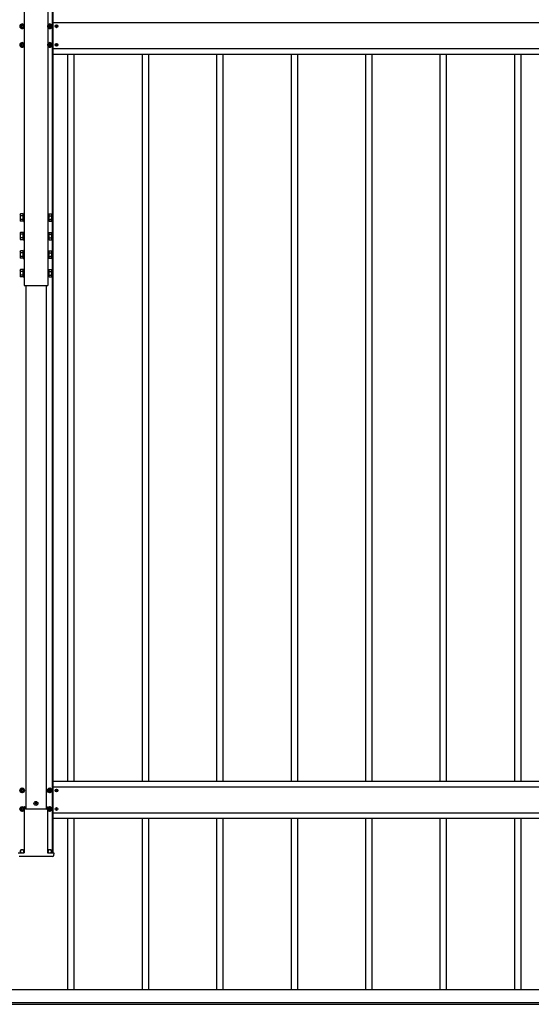
# Model space of a CAD drawing. Units: millimetres. Extents: x 0 to 33640, y 0 to 23760.
# Drawn here: x 6122 to 7496, y 9095 to 11742 of the extents above; entities that cross this region are included whole.
import ezdxf

# ---------------------------------------------------------------- set-up
doc = ezdxf.new("R2010")
doc.units = ezdxf.units.MM
doc.layers.add('YKK_13', color=4, linetype='Continuous', lineweight=30)
doc.layers.add('YKK_A1', color=4, linetype='Continuous', lineweight=30)

msp = doc.modelspace()

# ---------------------------------------------------------------- linework, layer by layer
at = {"layer": 'YKK_13'}
for p, q in [((6128.1, 11729.9), (6123.1, 11727)), ((6123.1, 11727), (6123.1, 11721.2)), ((6128.8, 11727.1), (6127.3, 11727.1)), ((6127.3, 11727.1), (6127.3, 11726.4)), ((6133.1, 11727), (6128.1, 11729.9)), ((6128.8, 11726.4), (6128.8, 11727.1)), ((6133.1, 11721.2), (6133.1, 11727)), ((6202.1, 11729.9), (6197.1, 11727)), ((6197.1, 11727), (6197.1, 11721.2)), ((6202.8, 11727.1), (6201.3, 11727.1)), ((6201.3, 11727.1), (6201.3, 11726.4)), ((6207.1, 11727), (6202.1, 11729.9)), ((6202.8, 11726.4), (6202.8, 11727.1)), ((6207.1, 11721.2), (6207.1, 11727)), ((6220.5, 11726.2), (6219.7, 11726.2)), ((6219.7, 11726.2), (6219.7, 11725.4)), ((6220.5, 11725.4), (6220.5, 11726.2)), ((6123.1, 11721.2), (6128.1, 11718.4)), ((6125.1, 11724.9), (6125.1, 11723.4)), ((6125.8, 11724.9), (6125.1, 11724.9)), ((6125.1, 11723.4), (6125.8, 11723.4)), ((6127.3, 11721.8), (6127.3, 11721.1)), ((6127.3, 11721.1), (6128.8, 11721.1)), ((6128.1, 11718.4), (6133.1, 11721.2)), ((6128.8, 11721.1), (6128.8, 11721.8)), ((6131.1, 11724.9), (6130.4, 11724.9)), ((6130.4, 11723.4), (6131.1, 11723.4)), ((6131.1, 11723.4), (6131.1, 11724.9)), ((6197.1, 11721.2), (6202.1, 11718.4)), ((6199.1, 11724.9), (6199.1, 11723.4)), ((6199.8, 11724.9), (6199.1, 11724.9)), ((6199.1, 11723.4), (6199.8, 11723.4)), ((6201.3, 11721.8), (6201.3, 11721.1)), ((6201.3, 11721.1), (6202.8, 11721.1)), ((6202.1, 11718.4), (6207.1, 11721.2)), ((6202.8, 11721.1), (6202.8, 11721.8)), ((6205.1, 11724.9), (6204.4, 11724.9)), ((6204.4, 11723.4), (6205.1, 11723.4)), ((6205.1, 11723.4), (6205.1, 11724.9)), ((6218.8, 11724.5), (6218, 11724.5)), ((6218, 11724.5), (6218, 11723.7)), ((6218, 11723.7), (6218.8, 11723.7)), ((6219.7, 11722.9), (6219.7, 11722.1)), ((6219.7, 11722.1), (6220.5, 11722.1)), ((6220.5, 11722.1), (6220.5, 11722.9)), ((6222.1, 11724.5), (6221.3, 11724.5)), ((6221.3, 11723.7), (6222.1, 11723.7)), ((6222.1, 11723.7), (6222.1, 11724.5)), ((6128.1, 11679.9), (6123.1, 11677)), ((6123.1, 11677), (6123.1, 11671.2)), ((6125.1, 11674.9), (6125.1, 11673.4)), ((6125.8, 11674.9), (6125.1, 11674.9)), ((6125.1, 11673.4), (6125.8, 11673.4)), ((6128.8, 11677.1), (6127.3, 11677.1)), ((6127.3, 11677.1), (6127.3, 11676.4)), ((6133.1, 11677), (6128.1, 11679.9)), ((6128.8, 11676.4), (6128.8, 11677.1)), ((6131.1, 11674.9), (6130.4, 11674.9)), ((6130.4, 11673.4), (6131.1, 11673.4)), ((6131.1, 11673.4), (6131.1, 11674.9)), ((6133.1, 11671.2), (6133.1, 11677)), ((6202.1, 11679.9), (6197.1, 11677)), ((6197.1, 11677), (6197.1, 11671.2)), ((6199.1, 11674.9), (6199.1, 11673.4)), ((6199.8, 11674.9), (6199.1, 11674.9)), ((6199.1, 11673.4), (6199.8, 11673.4)), ((6202.8, 11677.1), (6201.3, 11677.1)), ((6201.3, 11677.1), (6201.3, 11676.4)), ((6207.1, 11677), (6202.1, 11679.9)), ((6202.8, 11676.4), (6202.8, 11677.1)), ((6205.1, 11674.9), (6204.4, 11674.9)), ((6204.4, 11673.4), (6205.1, 11673.4)), ((6205.1, 11673.4), (6205.1, 11674.9)), ((6207.1, 11671.2), (6207.1, 11677)), ((6218.8, 11674.5), (6218, 11674.5)), ((6218, 11674.5), (6218, 11673.7)), ((6218, 11673.7), (6218.8, 11673.7)), ((6220.5, 11676.2), (6219.7, 11676.2)), ((6219.7, 11676.2), (6219.7, 11675.4)), ((6219.7, 11672.9), (6219.7, 11672.1)), ((6220.5, 11675.4), (6220.5, 11676.2)), ((6220.5, 11672.1), (6220.5, 11672.9)), ((6222.1, 11674.5), (6221.3, 11674.5)), ((6221.3, 11673.7), (6222.1, 11673.7)), ((6222.1, 11673.7), (6222.1, 11674.5)), ((6123.1, 11671.2), (6128.1, 11668.4)), ((6127.3, 11671.8), (6127.3, 11671.1)), ((6127.3, 11671.1), (6128.8, 11671.1)), ((6128.1, 11668.4), (6133.1, 11671.2)), ((6128.8, 11671.1), (6128.8, 11671.8)), ((6197.1, 11671.2), (6202.1, 11668.4)), ((6201.3, 11671.8), (6201.3, 11671.1)), ((6201.3, 11671.1), (6202.8, 11671.1)), ((6202.1, 11668.4), (6207.1, 11671.2)), ((6202.8, 11671.1), (6202.8, 11671.8)), ((6219.7, 11672.1), (6220.5, 11672.1)), ((6122.7, 11218.5), (6123.4, 11219.8)), ((6122.7, 11218.5), (6122.7, 11201.5)), ((6122.7, 11201.5), (6123.4, 11200.2)), ((6129.7, 11219.8), (6123.4, 11219.8)), ((6129.7, 11214.9), (6123.4, 11214.9)), ((6129.7, 11205.1), (6123.4, 11205.1)), ((6129.7, 11200.2), (6123.4, 11200.2)), ((6129.7, 11219.8), (6129.7, 11200.2)), ((6131.5, 11218.6), (6129.7, 11218.6)), ((6129.7, 11201.4), (6131.5, 11201.4)), ((6133.1, 11221), (6131.5, 11221)), ((6131.5, 11221), (6131.5, 11199)), ((6131.5, 11199), (6133.1, 11199)), ((6133.1, 11199), (6133.1, 11221)), ((6197.1, 11221), (6197.1, 11199)), ((6198.7, 11221), (6197.1, 11221)), ((6197.1, 11199), (6198.7, 11199)), ((6198.7, 11199), (6198.7, 11221)), ((6200.5, 11218.6), (6198.7, 11218.6)), ((6198.7, 11201.4), (6200.5, 11201.4)), ((6200.5, 11219.8), (6206.7, 11219.8)), ((6200.5, 11200.2), (6200.5, 11219.8)), ((6200.5, 11214.9), (6206.7, 11214.9)), ((6200.5, 11205.1), (6206.7, 11205.1)), ((6200.5, 11200.2), (6206.7, 11200.2)), ((6207.5, 11218.5), (6206.7, 11219.8)), ((6207.5, 11201.5), (6206.7, 11200.2)), ((6207.5, 11201.5), (6207.5, 11218.5)), ((6122.7, 11168.6), (6123.4, 11170)), ((6129.7, 11170), (6123.4, 11170)), ((6129.7, 11170), (6129.7, 11150.3)), ((6133.1, 11171.1), (6131.5, 11171.1)), ((6131.5, 11171.1), (6131.5, 11149.1)), ((6133.1, 11149.1), (6133.1, 11171.1)), ((6197.1, 11171.1), (6197.1, 11149.1)), ((6198.7, 11171.1), (6197.1, 11171.1)), ((6198.7, 11149.1), (6198.7, 11171.1)), ((6200.5, 11170), (6206.7, 11170)), ((6200.5, 11150.3), (6200.5, 11170)), ((6207.5, 11168.6), (6206.7, 11170)), ((6122.7, 11168.6), (6122.7, 11151.6)), ((6122.7, 11151.6), (6123.4, 11150.3)), ((6129.7, 11165), (6123.4, 11165)), ((6129.7, 11155.2), (6123.4, 11155.2)), ((6129.7, 11150.3), (6123.4, 11150.3)), ((6131.5, 11168.7), (6129.7, 11168.7)), ((6129.7, 11151.5), (6131.5, 11151.5)), ((6131.5, 11149.1), (6133.1, 11149.1)), ((6197.1, 11149.1), (6198.7, 11149.1)), ((6200.5, 11168.7), (6198.7, 11168.7)), ((6198.7, 11151.5), (6200.5, 11151.5)), ((6200.5, 11165), (6206.7, 11165)), ((6200.5, 11155.2), (6206.7, 11155.2)), ((6200.5, 11150.3), (6206.7, 11150.3)), ((6207.5, 11151.6), (6206.7, 11150.3)), ((6207.5, 11151.6), (6207.5, 11168.6)), ((6122.7, 11118.8), (6123.4, 11120.1)), ((6122.7, 11118.8), (6122.7, 11101.8)), ((6129.7, 11120.1), (6123.4, 11120.1)), ((6129.7, 11120.1), (6129.7, 11100.4)), ((6131.5, 11118.9), (6129.7, 11118.9)), ((6133.1, 11121.3), (6131.5, 11121.3)), ((6131.5, 11121.3), (6131.5, 11099.3)), ((6133.1, 11099.3), (6133.1, 11121.3)), ((6197.1, 11121.3), (6197.1, 11099.3)), ((6198.7, 11121.3), (6197.1, 11121.3)), ((6198.7, 11099.3), (6198.7, 11121.3)), ((6200.5, 11118.9), (6198.7, 11118.9)), ((6200.5, 11120.1), (6206.7, 11120.1)), ((6200.5, 11100.4), (6200.5, 11120.1)), ((6207.5, 11118.8), (6206.7, 11120.1)), ((6207.5, 11101.8), (6207.5, 11118.8)), ((6122.7, 11101.8), (6123.4, 11100.4)), ((6129.7, 11115.2), (6123.4, 11115.2)), ((6129.7, 11105.4), (6123.4, 11105.4)), ((6129.7, 11100.4), (6123.4, 11100.4)), ((6129.7, 11101.7), (6131.5, 11101.7)), ((6131.5, 11099.3), (6133.1, 11099.3)), ((6197.1, 11099.3), (6198.7, 11099.3)), ((6198.7, 11101.7), (6200.5, 11101.7)), ((6200.5, 11115.2), (6206.7, 11115.2)), ((6200.5, 11105.4), (6206.7, 11105.4)), ((6200.5, 11100.4), (6206.7, 11100.4)), ((6207.5, 11101.8), (6206.7, 11100.4)), ((6122.7, 11068.9), (6123.4, 11070.2)), ((6122.7, 11068.9), (6122.7, 11051.9)), ((6129.7, 11070.2), (6123.4, 11070.2)), ((6129.7, 11065.3), (6123.4, 11065.3)), ((6129.7, 11070.2), (6129.7, 11050.6)), ((6131.5, 11069), (6129.7, 11069)), ((6133.1, 11071.4), (6131.5, 11071.4)), ((6131.5, 11071.4), (6131.5, 11049.4)), ((6133.1, 11049.4), (6133.1, 11071.4)), ((6197.1, 11071.4), (6197.1, 11049.4)), ((6198.7, 11071.4), (6197.1, 11071.4)), ((6198.7, 11049.4), (6198.7, 11071.4)), ((6200.5, 11069), (6198.7, 11069)), ((6200.5, 11070.2), (6206.7, 11070.2)), ((6200.5, 11050.6), (6200.5, 11070.2)), ((6200.5, 11065.3), (6206.7, 11065.3)), ((6207.5, 11068.9), (6206.7, 11070.2)), ((6207.5, 11051.9), (6207.5, 11068.9)), ((6122.7, 11051.9), (6123.4, 11050.6)), ((6129.7, 11055.5), (6123.4, 11055.5)), ((6129.7, 11050.6), (6123.4, 11050.6)), ((6129.7, 11051.8), (6131.5, 11051.8)), ((6131.5, 11049.4), (6133.1, 11049.4)), ((6197.1, 11049.4), (6198.7, 11049.4)), ((6198.7, 11051.8), (6200.5, 11051.8)), ((6200.5, 11055.5), (6206.7, 11055.5)), ((6200.5, 11050.6), (6206.7, 11050.6)), ((6207.5, 11051.9), (6206.7, 11050.6)), ((6128.1, 9675.8), (6123.1, 9672.9)), ((6123.1, 9672.9), (6123.1, 9667.1)), ((6123.1, 9667.1), (6128.1, 9664.2)), ((6125.1, 9670.8), (6125.1, 9669.2)), ((6125.8, 9670.8), (6125.1, 9670.8)), ((6125.1, 9669.2), (6125.8, 9669.2)), ((6128.8, 9673), (6127.3, 9673)), ((6127.3, 9673), (6127.3, 9672.3)), ((6127.3, 9667.7), (6127.3, 9667)), ((6127.3, 9667), (6128.8, 9667)), ((6133.1, 9672.9), (6128.1, 9675.8)), ((6128.1, 9664.2), (6133.1, 9667.1)), ((6128.8, 9672.3), (6128.8, 9673)), ((6128.8, 9667), (6128.8, 9667.7)), ((6131.1, 9670.8), (6130.4, 9670.8)), ((6130.4, 9669.2), (6131.1, 9669.2)), ((6131.1, 9669.2), (6131.1, 9670.8)), ((6133.1, 9667.1), (6133.1, 9672.9)), ((6202.1, 9675.8), (6197.1, 9672.9)), ((6197.1, 9672.9), (6197.1, 9667.1)), ((6197.1, 9667.1), (6202.1, 9664.2)), ((6199.1, 9670.8), (6199.1, 9669.2)), ((6199.8, 9670.8), (6199.1, 9670.8)), ((6199.1, 9669.2), (6199.8, 9669.2)), ((6202.8, 9673), (6201.3, 9673)), ((6201.3, 9673), (6201.3, 9672.3)), ((6201.3, 9667.7), (6201.3, 9667)), ((6201.3, 9667), (6202.8, 9667)), ((6207.1, 9672.9), (6202.1, 9675.8)), ((6202.1, 9664.2), (6207.1, 9667.1)), ((6202.8, 9672.3), (6202.8, 9673)), ((6202.8, 9667), (6202.8, 9667.7)), ((6205.1, 9670.8), (6204.4, 9670.8)), ((6204.4, 9669.2), (6205.1, 9669.2)), ((6205.1, 9669.2), (6205.1, 9670.8)), ((6207.1, 9667.1), (6207.1, 9672.9)), ((6218.8, 9670.4), (6218, 9670.4)), ((6218, 9670.4), (6218, 9669.6)), ((6218, 9669.6), (6218.8, 9669.6)), ((6220.5, 9672.1), (6219.7, 9672.1)), ((6219.7, 9672.1), (6219.7, 9671.2)), ((6219.7, 9668.8), (6219.7, 9668)), ((6219.7, 9668), (6220.5, 9668)), ((6220.5, 9671.2), (6220.5, 9672.1)), ((6220.5, 9668), (6220.5, 9668.8)), ((6222.1, 9670.4), (6221.3, 9670.4)), ((6221.3, 9669.6), (6222.1, 9669.6)), ((6222.1, 9669.6), (6222.1, 9670.4)), ((6163.6, 9635.5), (6162.7, 9635.5)), ((6162.7, 9635.5), (6162.7, 9634.5)), ((6165.6, 9637.4), (6164.6, 9637.4)), ((6164.6, 9637.4), (6164.6, 9636.4)), ((6165.6, 9636.4), (6165.6, 9637.4)), ((6167.5, 9635.5), (6166.5, 9635.5)), ((6167.5, 9634.5), (6167.5, 9635.5)), ((6128.1, 9625.8), (6123.1, 9622.9)), ((6123.1, 9622.9), (6123.1, 9617.1)), ((6123.1, 9617.1), (6128.1, 9614.2)), ((6125.1, 9620.8), (6125.1, 9619.2)), ((6125.8, 9620.8), (6125.1, 9620.8)), ((6125.1, 9619.2), (6125.8, 9619.2)), ((6128.8, 9623), (6127.3, 9623)), ((6127.3, 9623), (6127.3, 9622.3)), ((6127.3, 9617.7), (6127.3, 9617)), ((6127.3, 9617), (6128.8, 9617)), ((6133.1, 9622.9), (6128.1, 9625.8)), ((6128.1, 9614.2), (6133.1, 9617.1)), ((6128.8, 9622.3), (6128.8, 9623)), ((6128.8, 9617), (6128.8, 9617.7)), ((6131.1, 9620.8), (6130.4, 9620.8)), ((6130.4, 9619.2), (6131.1, 9619.2)), ((6131.1, 9619.2), (6131.1, 9620.8)), ((6133.1, 9617.1), (6133.1, 9622.9)), ((6134.2, 9625.5), (6133.8, 9625.5)), ((6133.8, 9625.3), (6133.8, 9502.1)), ((6134.2, 9625.5), (6134.7, 9625.5)), ((6134.7, 9625.5), (6136.7, 9625.5)), ((6137, 9620.1), (6136.7, 9625.5)), ((6137, 9620.1), (6193.1, 9620.1)), ((6162.7, 9634.5), (6163.6, 9634.5)), ((6164.6, 9633.5), (6164.6, 9632.6)), ((6164.6, 9632.6), (6165.6, 9632.6)), ((6165.6, 9632.6), (6165.6, 9633.5)), ((6166.5, 9634.5), (6167.5, 9634.5)), ((6193.1, 9620.1), (6193.4, 9625.5)), ((6193.4, 9625.5), (6195.5, 9625.5)), ((6195.5, 9625.5), (6196, 9625.5)), ((6196, 9625.5), (6196.3, 9625.5)), ((6196.3, 9625.3), (6196.3, 9502.1)), ((6202.1, 9625.8), (6197.1, 9622.9)), ((6197.1, 9622.9), (6197.1, 9617.1)), ((6197.1, 9617.1), (6202.1, 9614.2)), ((6199.1, 9620.8), (6199.1, 9619.2)), ((6199.8, 9620.8), (6199.1, 9620.8)), ((6199.1, 9619.2), (6199.8, 9619.2)), ((6202.8, 9623), (6201.3, 9623)), ((6201.3, 9623), (6201.3, 9622.3)), ((6201.3, 9617.7), (6201.3, 9617)), ((6201.3, 9617), (6202.8, 9617)), ((6207.1, 9622.9), (6202.1, 9625.8)), ((6202.1, 9614.2), (6207.1, 9617.1)), ((6202.8, 9622.3), (6202.8, 9623)), ((6202.8, 9617), (6202.8, 9617.7)), ((6205.1, 9620.8), (6204.4, 9620.8)), ((6204.4, 9619.2), (6205.1, 9619.2)), ((6205.1, 9619.2), (6205.1, 9620.8)), ((6207.1, 9617.1), (6207.1, 9622.9)), ((6218.8, 9620.4), (6218, 9620.4)), ((6218, 9620.4), (6218, 9619.6)), ((6218, 9619.6), (6218.8, 9619.6)), ((6220.5, 9622.1), (6219.7, 9622.1)), ((6219.7, 9622.1), (6219.7, 9621.2)), ((6219.7, 9618.8), (6219.7, 9618)), ((6219.7, 9618), (6220.5, 9618)), ((6220.5, 9621.2), (6220.5, 9622.1)), ((6220.5, 9618), (6220.5, 9618.8)), ((6222.1, 9620.4), (6221.3, 9620.4)), ((6221.3, 9619.6), (6222.1, 9619.6)), ((6222.1, 9619.6), (6222.1, 9620.4)), ((6123.6, 9502), (6123.6, 9506)), ((6132.6, 9502), (6132.6, 9506)), ((6197.6, 9502), (6197.6, 9506)), ((6206.6, 9502), (6206.6, 9506)), ((6117.7, 9502), (6132.7, 9502)), ((6133.2, 9492.5), (6119.7, 9492.5)), ((6132.7, 9502), (6133.7, 9502)), ((6134.7, 9492.5), (6133.2, 9492.5)), ((6133.8, 9502), (6133.7, 9502)), ((6135.1, 9492.5), (6134.7, 9492.5)), ((6195, 9492.5), (6135.1, 9492.5)), ((6195.4, 9492.5), (6195, 9492.5)), ((6196.9, 9492.5), (6195.4, 9492.5)), ((6196.3, 9502), (6196.4, 9502)), ((6196.4, 9502), (6197.4, 9502)), ((6210.5, 9492.5), (6196.9, 9492.5)), ((6197.4, 9502), (6212.5, 9502)), ((6212.9, 9502), (6212.5, 9494.4)), ((6212.5, 9502), (6212.9, 9502))]:
    msp.add_line(p, q, dxfattribs=at)
for centre, radius in [((6128.1, 11724.1), 5), ((6202.1, 11724.1), 5), ((6220.1, 11724.1), 3.75), ((6128.1, 11674.1), 5), ((6202.1, 11674.1), 5), ((6220.1, 11674.1), 3.75), ((6128.1, 9670), 6.25), ((6128.1, 9670), 5), ((6202.1, 9670), 6.25), ((6202.1, 9670), 5), ((6220.1, 9670), 3.75), ((6165.1, 9635), 5.3), ((6128.1, 9620), 6.25), ((6128.1, 9620), 5), ((6202.1, 9620), 6.25), ((6202.1, 9620), 5), ((6220.1, 9620), 3.75)]:
    msp.add_circle(centre, radius, dxfattribs=at)
for centre, radius, start, end in [((6128.1, 11724.1), 6.25, 36.8699, 323.1301), ((6128.1, 11724.1), 5.58, 153.7485, 206.2515), ((6128.1, 11724.1), 5.58, 93.7485, 146.2515), ((6125.8, 11726.4), 1.52, 270, 0), ((6128.1, 11724.1), 5.58, 33.7485, 86.2515), ((6130.4, 11726.4), 1.52, 180, 270), ((6202.1, 11724.1), 6.25, 216.8699, 143.1301), ((6202.1, 11724.1), 5.58, 93.7485, 146.2515), ((6199.8, 11726.4), 1.52, 270, 0), ((6202.1, 11724.1), 5.58, 33.7485, 86.2515), ((6204.4, 11726.4), 1.52, 180, 270), ((6202.1, 11724.1), 5.58, 333.7485, 26.2515), ((6128.1, 11724.1), 5.58, 213.7485, 266.2515), ((6125.8, 11721.8), 1.52, 0, 90), ((6128.1, 11724.1), 5.58, 273.7485, 326.2515), ((6130.4, 11721.8), 1.52, 90, 180), ((6202.1, 11724.1), 5.58, 213.7485, 266.2515), ((6199.8, 11721.8), 1.52, 0, 90), ((6202.1, 11724.1), 5.58, 273.7485, 326.2515), ((6204.4, 11721.8), 1.52, 90, 180), ((6218.8, 11725.4), 0.82, 270, 0), ((6218.8, 11722.9), 0.82, 0, 90), ((6221.3, 11725.4), 0.82, 180, 270), ((6221.3, 11722.9), 0.82, 90, 180), ((6128.1, 11674.1), 6.25, 36.8699, 323.1301), ((6128.1, 11674.1), 5.58, 153.7485, 206.2515), ((6128.1, 11674.1), 5.58, 93.7485, 146.2515), ((6125.8, 11676.4), 1.52, 270, 0), ((6125.8, 11671.8), 1.52, 0, 90), ((6128.1, 11674.1), 5.58, 33.7485, 86.2515), ((6130.4, 11676.4), 1.52, 180, 270), ((6130.4, 11671.8), 1.52, 90, 180), ((6202.1, 11674.1), 6.25, 216.8699, 143.1301), ((6202.1, 11674.1), 5.58, 93.7485, 146.2515), ((6199.8, 11676.4), 1.52, 270, 0), ((6199.8, 11671.8), 1.52, 0, 90), ((6202.1, 11674.1), 5.58, 33.7485, 86.2515), ((6204.4, 11676.4), 1.52, 180, 270), ((6204.4, 11671.8), 1.52, 90, 180), ((6202.1, 11674.1), 5.58, 333.7485, 26.2515), ((6218.8, 11675.4), 0.82, 270, 0), ((6218.8, 11672.9), 0.82, 0, 90), ((6221.3, 11675.4), 0.82, 180, 270), ((6221.3, 11672.9), 0.82, 90, 180), ((6128.1, 11674.1), 5.58, 213.7485, 266.2515), ((6128.1, 11674.1), 5.58, 273.7485, 326.2515), ((6202.1, 11674.1), 5.58, 213.7485, 266.2515), ((6202.1, 11674.1), 5.58, 273.7485, 326.2515), ((6127, 11217.4), 4.34, 145.6158, 214.3842), ((6138.9, 11210), 16.2, 162.412, 197.588), ((6127, 11202.7), 4.34, 145.6158, 214.3842), ((6203.1, 11217.4), 4.34, 325.6158, 34.3842), ((6191.2, 11210), 16.2, 342.412, 17.588), ((6203.1, 11202.7), 4.34, 325.6158, 34.3842), ((6127, 11167.5), 4.34, 145.6158, 214.3842), ((6203.1, 11167.5), 4.34, 325.6158, 34.3842), ((6138.9, 11160.1), 16.2, 162.412, 197.588), ((6127, 11152.8), 4.34, 145.6158, 214.3842), ((6191.2, 11160.1), 16.2, 342.412, 17.588), ((6203.1, 11152.8), 4.34, 325.6158, 34.3842), ((6127, 11117.6), 4.34, 145.6158, 214.3842), ((6203.1, 11117.6), 4.34, 325.6158, 34.3842), ((6138.9, 11110.3), 16.2, 162.412, 197.588), ((6127, 11102.9), 4.34, 145.6158, 214.3842), ((6191.2, 11110.3), 16.2, 342.412, 17.588), ((6203.1, 11102.9), 4.34, 325.6158, 34.3842), ((6127, 11067.7), 4.34, 145.6158, 214.3842), ((6138.9, 11060.4), 16.2, 162.412, 197.588), ((6203.1, 11067.7), 4.34, 325.6158, 34.3842), ((6191.2, 11060.4), 16.2, 342.412, 17.588), ((6127, 11053), 4.34, 145.6158, 214.3842), ((6203.1, 11053), 4.34, 325.6158, 34.3842), ((6128.1, 9670), 5.58, 153.7485, 206.2515), ((6128.1, 9670), 5.58, 93.7485, 146.2515), ((6128.1, 9670), 5.58, 213.7485, 266.2515), ((6125.8, 9672.3), 1.52, 270, 0), ((6125.8, 9667.7), 1.52, 0, 90), ((6128.1, 9670), 5.58, 33.7485, 86.2515), ((6128.1, 9670), 5.58, 273.7485, 326.2515), ((6130.4, 9672.3), 1.52, 180, 270), ((6130.4, 9667.7), 1.52, 90, 180), ((6128.1, 9670), 5.58, 333.7485, 26.2515), ((6202.1, 9670), 5.58, 153.7485, 206.2515), ((6202.1, 9670), 5.58, 93.7485, 146.2515), ((6202.1, 9670), 5.58, 213.7485, 266.2515), ((6199.8, 9672.3), 1.52, 270, 0), ((6199.8, 9667.7), 1.52, 0, 90), ((6202.1, 9670), 5.58, 33.7485, 86.2515), ((6202.1, 9670), 5.58, 273.7485, 326.2515), ((6204.4, 9672.3), 1.52, 180, 270), ((6204.4, 9667.7), 1.52, 90, 180), ((6202.1, 9670), 5.58, 333.7485, 26.2515), ((6218.8, 9671.2), 0.82, 270, 0), ((6218.8, 9668.8), 0.82, 0, 90), ((6221.3, 9671.2), 0.82, 180, 270), ((6221.3, 9668.8), 0.82, 90, 180), ((6163.6, 9636.4), 0.96, 270, 0), ((6166.5, 9636.4), 0.96, 180, 270), ((6128.1, 9620), 5.58, 153.7485, 206.2515), ((6128.1, 9620), 5.58, 93.7485, 146.2515), ((6128.1, 9620), 5.58, 213.7485, 266.2515), ((6125.8, 9622.3), 1.52, 270, 0), ((6125.8, 9617.7), 1.52, 0, 90), ((6128.1, 9620), 5.58, 33.7485, 86.2515), ((6128.1, 9620), 5.58, 273.7485, 326.2515), ((6130.4, 9622.3), 1.52, 180, 270), ((6130.4, 9617.7), 1.52, 90, 180), ((6128.1, 9620), 5.58, 333.7485, 26.2515), ((6163.6, 9633.5), 0.96, 0, 90), ((6166.5, 9633.5), 0.96, 90, 180), ((6202.1, 9620), 5.58, 153.7485, 206.2515), ((6202.1, 9620), 5.58, 93.7485, 146.2515), ((6202.1, 9620), 5.58, 213.7485, 266.2515), ((6199.8, 9622.3), 1.52, 270, 0), ((6199.8, 9617.7), 1.52, 0, 90), ((6202.1, 9620), 5.58, 33.7485, 86.2515), ((6202.1, 9620), 5.58, 273.7485, 326.2515), ((6204.4, 9622.3), 1.52, 180, 270), ((6204.4, 9617.7), 1.52, 90, 180), ((6202.1, 9620), 5.58, 333.7485, 26.2515), ((6218.8, 9621.2), 0.82, 270, 0), ((6218.8, 9618.8), 0.82, 0, 90), ((6221.3, 9621.2), 0.82, 180, 270), ((6221.3, 9618.8), 0.82, 90, 180), ((6128.1, 9506), 4.5, 90, 180), ((6128.1, 9506), 4.5, 0, 90), ((6202.1, 9506), 4.5, 90, 180), ((6202.1, 9506), 4.5, 0, 90), ((6210.5, 9494.5), 2, 270, 356.5)]:
    msp.add_arc(centre, radius, start, end, dxfattribs=at)
for centre, major_axis, start_param, end_param in [((6133.9, 9625), (0.031, -0.5), 3.137766, 3.923164), ((6196.3, 9625), (-0.031, -0.5), 2.360022, 3.14542), ((6133.8, 9502.5), (0.031, -0.5), 6.279358, 7.064756), ((6196.4, 9502.5), (-0.031, -0.5), 5.501614, 6.287012)]:
    msp.add_ellipse(centre, major_axis=major_axis, ratio=0.061627, start_param=start_param, end_param=end_param, dxfattribs=at)
at = {"layer": 'YKK_A1'}
for p, q in [((6133.1, 14292), (6133.1, 11027.1)), ((6197.1, 14292), (6197.1, 11027.1)), ((6208.9, 14292), (6208.9, 9502)), ((6210.1, 14292), (6210.1, 9502)), ((6210.1, 11734.1), (7957.1, 11734.1)), ((6210.1, 11664.1), (7957.1, 11664.1)), ((6210.1, 11649.1), (7957.1, 11649.1)), ((6251.1, 9695), (6251.1, 11649.1)), ((6268.1, 9695), (6268.1, 11649.1)), ((6451.1, 9695), (6451.1, 11649.1)), ((6468.1, 9695), (6468.1, 11649.1)), ((6651.1, 9695), (6651.1, 11649.1)), ((6668.1, 9695), (6668.1, 11649.1)), ((6851.1, 9695), (6851.1, 11649.1)), ((6868.1, 9695), (6868.1, 11649.1)), ((7051.1, 9695), (7051.1, 11649.1)), ((7068.1, 9695), (7068.1, 11649.1)), ((7251.1, 9695), (7251.1, 11649.1)), ((7268.1, 9695), (7268.1, 11649.1)), ((7451.1, 9695), (7451.1, 11649.1)), ((7468.1, 9695), (7468.1, 11649.1)), ((6133.1, 11027.1), (6197.1, 11027.1)), ((6137.6, 11027.1), (6137.6, 9620.1)), ((6192.6, 11027.1), (6192.6, 9620.1)), ((6210.1, 9695), (7957.1, 9695)), ((6210.1, 9680), (7957.1, 9680)), ((6210.1, 9610), (7957.1, 9610)), ((6210.1, 9595), (7957.1, 9595)), ((6251.1, 9135), (6251.1, 9595)), ((6268.1, 9135), (6268.1, 9595)), ((6451.1, 9135), (6451.1, 9595)), ((6468.1, 9135), (6468.1, 9595)), ((6651.1, 9135), (6651.1, 9595)), ((6668.1, 9135), (6668.1, 9595)), ((6851.1, 9135), (6851.1, 9595)), ((6868.1, 9135), (6868.1, 9595)), ((7051.1, 9135), (7051.1, 9595)), ((7068.1, 9135), (7068.1, 9595)), ((7251.1, 9135), (7251.1, 9595)), ((7268.1, 9135), (7268.1, 9595)), ((7451.1, 9135), (7451.1, 9595)), ((7468.1, 9135), (7468.1, 9595)), ((3490.1, 9135), (8840.1, 9135)), ((3466.6, 9100), (8859.1, 9100)), ((3466.6, 9095), (8859.1, 9095))]:
    msp.add_line(p, q, dxfattribs=at)
for centre in [(6128.1, 9506.5), (6202.1, 9506.5)]:
    msp.add_circle(centre, 5, dxfattribs=at)

doc.saveas('drawing.dxf')
